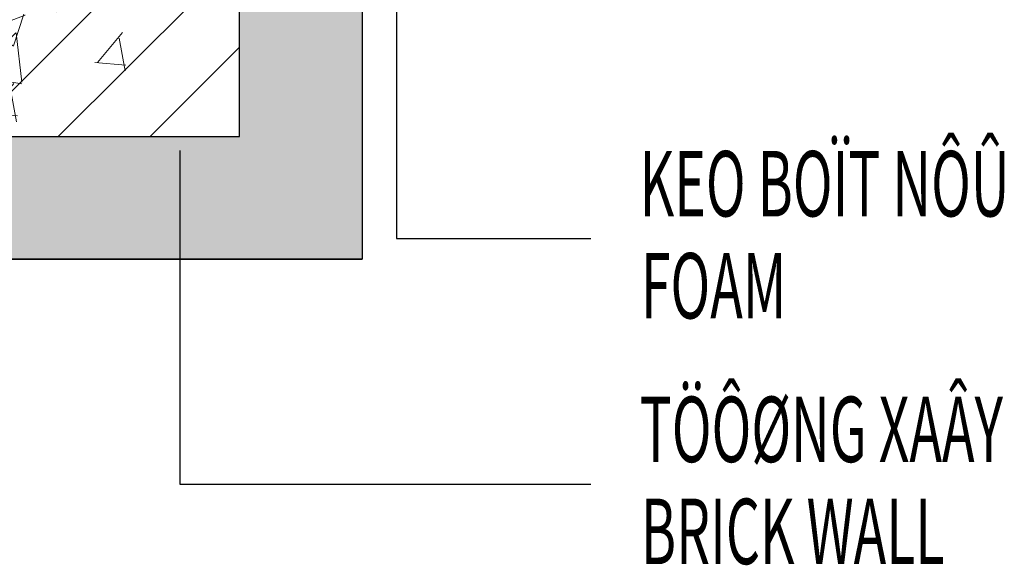
# Model space of a CAD drawing. Units: millimetres. Extents: x 21134 to 108035, y -4227 to -2522.
# Drawn here: x 97822 to 97942, y -3666 to -3600 of the extents above; entities that cross this region are included whole.
import ezdxf

# ---------------------------------------------------------------- set-up
doc = ezdxf.new("R2010")
doc.units = ezdxf.units.MM
doc.layers.add('DIM', color=12, linetype='Continuous')
for name, color, linetype, lineweight in [('EW01_Dimension', 140, 'Continuous', 15), ('EW14_Accessories_Hatch', 33, 'Continuous', 9), ('EW44_Concrete', 16, 'Continuous', 30), ('EW45_Concrete_Hatch', 9, 'Continuous', 13), ('hatch-EW', 8, 'Continuous', 0), ('hatch-EW @ 1', 8, 'Continuous', 0), ('note-EW', 2, 'Continuous', 0), ('TEXT', 7, 'Continuous', 15)]:
    doc.layers.add(name, color=color, linetype=linetype, lineweight=lineweight)
doc.styles.add('PATXT', font='italicc.shx', dxfattribs={"width": 0.6, "bigfont": 'ctxt.shx'})
doc.styles.add('style2', font='vn_vni.shx', dxfattribs={"width": 0.6})
doc.dimstyles.new('1-1 model', dxfattribs={"dimtxt": 8, "dimasz": 2, "dimexe": 0.8, "dimexo": 0.8, "dimgap": 0.8, "dimtad": 1, "dimtoh": 1, "dimdec": 0, "dimzin": 12, "dimdsep": 46, "dimtxsty": 'style2', "dimblk": 'OBLIQUE', "dimcen": 0, "dimdle": 0.8, "dimclrd": 256, "dimclre": 256, "dimclrt": 2, "dimadec": 0, "dimazin": 0, "dimtfac": 1, "dimtdec": 0, "dimtix": 1, "dimtofl": 0, "dimtmove": 0, "dimatfit": 3, "dimfxl": 1, "dimtolj": 1, "dimtzin": 0, "dimlwd": -1, "dimlwe": -1, "dimarcsym": 0})

# ---------------------------------------------------------------- blocks, each defined once
blk = doc.blocks.new('WAL-EW')
at = {"layer": 'EW45_Concrete_Hatch'}
h = blk.add_hatch(dxfattribs=at)
h.set_pattern_fill('DOTS', color=256, style=0)
h.set_pattern_definition([(6.999999999999999e-15, (-5772.170032395798, -1407.653692080655), (0.7937500000000002, 1.587499999999999), [0, -1.587499999999999])])
h.paths.add_polyline_path([(458.5498619875019, 1543.953147451077), (458.5498619875019, 1528.953147451077), (519.7290292523741, 1528.953147451077), (519.7290292523741, 1408.953147451077), (458.5498619875019, 1408.953147451077), (458.5498619875019, 1393.953147451077), (534.7290292523742, 1393.953147451077), (534.7290292523742, 1543.953147451077)])
h = blk.add_hatch(dxfattribs=at)
h.set_pattern_fill('BT-DA1X2', color=256, scale=0.25, style=0, pattern_type=2)
h.set_pattern_definition([(50, (-5788.34919966067, -1407.653692080655), (45.54616724900099, -3.984771384725777), [4.7625, -52.3875]), (355, (-5788.34919966067, -1407.653692080655), (-8.810706493916742, 47.76416072054499), [3.81, -41.90999999999999]), (100.451, (-5784.553699660662, -1407.985754580656), (36.73562541648982, 43.77917195507297), [4.047499999999999, -44.52249999999999]), (50, (-5738.34919966067, -1357.653692080655), (45.54616724900099, -3.984771384725777), [4.7625, -52.3875]), (355, (-5738.34919966067, -1357.653692080655), (-8.810706493916742, 47.76416072054499), [3.81, -41.90999999999999]), (100.451, (-5734.553699660662, -1357.985754580657), (36.73562541648982, 43.77917195507297), [4.047499999999999, -44.52249999999999]), (46.1842, (-5788.34919966067, -1394.953692080656), (67.76976022303248, -10.51058198318179), [7.143749999999999, -78.58125]), (96.6356, (-5782.701724660666, -1395.829567080656), (59.35105861655929, 61.85638897251229), [6.071249999999986, -66.78374999999977]), (351.1840000000001, (-5788.34919966067, -1394.953692080656), (59.3511514534835, 61.85627946514941), [5.714999999999999, -62.865]), (46.1842, (-5738.34919966067, -1344.953692080656), (67.76976022303248, -10.51058198318179), [7.143749999999999, -78.58125]), (96.6356, (-5732.701724660666, -1345.829567080656), (59.35105861655929, 61.85638897251229), [6.071249999999986, -66.78374999999977]), (351.1840000000001, (-5738.34919966067, -1344.953692080656), (59.3511514534835, 61.85627946514941), [5.714999999999999, -62.865]), (21.00000000000003, (-5781.999199660663, -1398.128692080655), (37.90371995884582, -25.56637962919063), [4.762499999999966, -52.38749999999973]), (326, (-5781.999199660663, -1398.128692080655), (15.45050708691177, 46.04699153057982), [3.809999999999999, -41.90999999999998]), (71.45140000000005, (-5778.840574660668, -1400.259217080656), (53.35412269253112, 20.48071442901436), [4.047499999999993, -44.52249999999995]), (21.00000000000003, (-5731.999199660664, -1348.128692080655), (37.90371995884582, -25.56637962919063), [4.762499999999966, -52.38749999999973]), (326, (-5731.999199660664, -1348.128692080655), (15.45050708691177, 46.04699153057982), [3.809999999999999, -41.90999999999998]), (71.45140000000005, (-5728.840574660668, -1350.259217080656), (53.35412269253112, 20.48071442901436), [4.047499999999993, -44.52249999999995]), (37.50000000000001, (-5788.34919966067, -1407.653692080655), (0.7721508126479568, 21.13875971828828), [0, -41.402, 0, -42.545, 0, -42.06875]), (7.499999999999999, (-5788.34919966067, -1407.653692080655), (16.70491562757644, 25.04514370452988), [0, -24.257, 0, -40.4495, 0, -16.03375]), (327.5, (-5802.509699660668, -1407.653692080655), (33.89764879171786, -1.432185998168368), [0, -15.87499999999999, 0, -49.52999999999995, 0, -65.72249999999991]), (317.5, (-5808.859699660674, -1407.653692080655), (37.0322953465045, 6.356622758333249), [0, -20.6375, 0, -32.893, 0, -46.6725]), (45, (-5788.34919966067, -1407.653692080655), (-33.67596045400932, 33.67596045400933), []), (45, (-5777.123874660663, -1407.653692080655), (-33.67596045400932, 33.67596045400933), []), (45, (-5765.898549660671, -1407.653692080655), (-33.67596045400932, 33.67596045400933), []), (45, (-5754.673199660663, -1407.653692080655), (-33.67596045400932, 33.67596045400933), [])])
h.paths.add_polyline_path([(458.5498619875019, 1528.953147451077), (458.5498619875019, 1408.953147451077), (519.7290292523741, 1408.953147451077), (519.7290292523741, 1528.953147451077)])
at = {"layer": 'EW44_Concrete'}
for points in [[(458.5498619875019, 1393.953147451077), (534.7290292523742, 1393.953147451077), (458.5498619875019, 1393.953147451077), (458.5500658227681, 1465.953147451077), (454.5498619875019, 1467.453147451077), (462.5498619875019, 1470.453147451077), (458.5500658227681, 1471.953147451077), (458.5498619875019, 1543.953147451077), (534.7290292523743, 1543.953147451077), (534.7290292523743, 1393.953147451077)], [(458.5498619875019, 1408.953147451077), (519.7290292523741, 1408.953147451077), (519.7290292523741, 1528.953147451077), (458.5498619875019, 1528.953147451077)]]:
    blk.add_lwpolyline(points, dxfattribs=at)
blk = doc.blocks.new('e-wall')
at = {"layer": 'hatch-EW @ 1'}
h = blk.add_hatch(dxfattribs=at)
h.set_pattern_fill('ANSI37', color=256, scale=0.3, style=0)
h.set_pattern_definition([(44.98087046164834, (-569.8151579055697, -1444.768788071766), (-0.6732943013776982, 0.6737440417045015), []), (134.9808704616483, (-569.8151579055697, -1444.768788071766), (-0.6737440417045014, -0.6732943013776983), [])])
edge = h.paths.add_edge_path()
edge.add_arc((-25.84252004817679, 46.40711019906953), 0.2000000000027945, 359.9808704617157, 449.9808704621066)
edge.add_line((-25.8424532734939, 46.60711018792518), (-26.86616750215012, 46.6074519789173))
edge.add_line((-26.86616750215012, 46.6074519789173), (-27.88988173080868, 46.60779376990947))
edge.add_arc((-29.00961946578627, -8.658534856582142), 55.27767083051256, 88.83930285484622, 91.1224380684505)
edge.add_line((-30.09245303661692, 46.60852914997046), (-30.09317574904993, 44.52451085272515))
edge.add_arc((-30.39314747661455, 44.52862942792729), 0.2999999999996612, 250.03738745775308, 359.2133853669801, ccw=False)
edge.add_line((-30.49556954329819, 44.24665474775892), (-30.70480315729014, 44.32265497285771))
edge.add_line((-30.70480315729014, 44.32265497285771), (-31.36135528913166, 44.56113534346868))
edge.add_arc((-31.29307391134444, 44.74911846357873), 0.1999999999970668, 187.0089488073702, 250.0373874580433, ccw=False)
edge.add_line((-31.4915793323878, 44.72471359080251), (-31.4920515112548, 47.80949907063771))
edge.add_arc((-31.29205232162288, 47.80892973119385), 0.2000000000020755, 89.98087046198538, 179.8368960434941, ccw=False)
edge.add_arc((-30.33551888770492, 57.18291874967561), 9.223714175208428, 227.3318439672773, 264.0479298110216, ccw=False)
edge.add_line((-36.586901434011, 50.40080112715678), (-36.59571428571871, 37.14085865731318))
edge.add_line((-36.59571428571871, 37.14085865731318), (-30.44561145968399, 37.14864653292921))
edge.add_arc((-30.44554468499941, 37.34864652178304), 0.2000000000009721, 179.9808704617177, 269.98087046162095, ccw=False)
edge.add_line((-30.64554467385324, 37.34871329646728), (-30.64524524764011, 38.24553878876488))
edge.add_arc((-30.44523935058118, 38.24659336284635), 0.2000086772738773, 109.9251378905272, 180.3021015130178, ccw=False)
edge.add_line((-30.5134007194215, 38.43462926043682), (-29.69741122776437, 38.73040567737402))
edge.add_arc((-29.59517747160833, 38.44836266806168), 0.299999999999549, -0.019129538207778296, 109.9243534653863, ccw=False)
edge.add_line((-29.2951774883295, 38.44826250603572), (-25.84517768062085, 38.44711064272889))
edge.add_arc((-25.84511597723223, 38.64711570626969), 0.2000050730588223, 269.9823237293353, 359.9794171933739)
edge.add_line((-25.64511091707891, 38.64704385689981), (-25.64252005932114, 46.40704342438527))
h = blk.add_hatch(dxfattribs=at)
h.set_pattern_fill('HEX', color=256, scale=0.3, style=0)
h.set_pattern_definition([(0, (-569.3247435380931, -1444.948861736789), (0, 1.649777999999999), [0.9524999999999998, -1.904999999999999]), (120, (-569.3247435380931, -1444.948861736789), (-1.428749658604683, -0.8248889999999995), [0.9524999999999996, -1.904999999999999]), (59.99999999999999, (-568.3722435380929, -1444.948861736789), (-1.428749658604683, 0.8248890000000001), [0.9524999999999998, -1.904999999999999])])
edge = h.paths.add_edge_path()
edge.add_line((-30.22285714286045, 24.00428571428597), (-36.59571428571871, 10.86771277125876))
edge.add_line((-36.59571428571871, 10.86771277125876), (-26.05000000000473, 10.86771277125876))
edge.add_arc((-26.05000000000477, 11.06771277126129), 0.2000000000025306, 270.0000000000122, 327.6813876779254)
edge.add_line((-25.88098235875418, 10.96078739098561), (-30.22285714286045, 24.00428571428597))
edge = h.paths.add_edge_path()
edge.add_arc((-26.05000000000099, 36.94085865731429), 0.1999999999988056, 359.9999999999898, 392.3186123220495)
edge.add_line((-25.8809823587535, 37.04778403758792), (-30.22285714286045, 24.00428571428597))
edge.add_line((-30.22285714286045, 24.00428571428597), (-25.88098235875418, 10.96078739098561))
edge.add_arc((-26.0500000000047, 11.06771277126138), 0.2000000000025146, 327.6813876778929, 359.9999999999797)
edge.add_line((-25.85000000000218, 11.06771277126131), (-25.85000000000218, 36.94085865731427))
h.paths.add_polyline_path([(-36.59571428571871, 37.14085865731318), (-36.59571428571871, 10.86771277125876), (-30.22285714286045, 24.00428571428597)])
edge = h.paths.add_edge_path()
edge.add_arc((-26.05000000000112, 36.94085865731421), 0.1999999999989661, 32.31861232205168, 89.99999999999186)
edge.add_line((-26.05000000000109, 37.14085865731318), (-36.59571428571871, 37.14085865731318))
edge.add_line((-36.59571428571871, 37.14085865731318), (-30.22285714286045, 24.00428571428597))
edge.add_line((-30.22285714286045, 24.00428571428597), (-25.8809823587535, 37.04778403758792))
h = blk.add_hatch(dxfattribs=at)
h.set_pattern_fill('ANSI37', color=256, scale=0.3, style=0)
h.set_pattern_definition([(315, (-569.3247435380931, 1492.957433165362), (-0.6735192090801864, -0.6735192090801866), []), (225, (-569.3247435380931, 1492.957433165362), (-0.6735192090801866, 0.6735192090801864), [])])
edge = h.paths.add_edge_path()
edge.add_arc((-25.85000000000059, 1.600000000002864), 0.200000000002774, 269.999999999544, 359.99999999993486, ccw=False)
edge.add_line((-25.85000000000218, 1.40000000000009), (-26.87371428571601, 1.40000000000009))
edge.add_line((-26.87371428571601, 1.40000000000009), (-27.89742857143189, 1.400000000000083))
edge.add_arc((-28.99871428571686, 56.66669939685573), 55.27767083051612, 268.85843239319763, 271.1415676068019, ccw=False)
edge.add_line((-30.10000000000218, 1.40000000000009), (-30.10002691407362, 3.484018422385588))
edge.add_arc((-30.40000000000191, 3.480000000000303), 0.299999999999676, 0.7674850946734008, 109.9434830039007)
edge.add_line((-30.50232791712551, 3.762008860458536), (-30.71158689391086, 3.686078497138453))
edge.add_line((-30.71158689391086, 3.686078497138453), (-31.36821861141652, 3.447817345126623))
edge.add_arc((-31.30000000000268, 3.259811438156679), 0.1999999999970599, 109.9434830036075, 172.9719216542815)
edge.add_line((-31.4984972618438, 3.28428258525696), (-31.49999936857012, 0.1994974350025132))
edge.add_arc((-31.29999999999792, 0.2000000000008047), 0.2000000000021409, 180.1439744181802, 269.9999999996886)
edge.add_arc((-30.34541075252242, -9.175039565968538), 9.224564578800537, 95.93979540933249, 132.6541741757493)
edge.add_line((-36.59571428571871, -2.390771188952825), (-36.59571428571871, 4.238470791153076))
edge.add_line((-36.59571428571871, 4.238470791153076), (-36.59571428571871, 10.86771277125876))
edge.add_line((-36.59571428571871, 10.86771277125876), (-30.45000000000073, 10.85999999999922))
edge.add_arc((-30.45000000000056, 10.65999999999832), 0.2000000000008981, 90.00000000004887, 179.9999999999511)
edge.add_line((-30.65000000000146, 10.65999999999849), (-30.65000000000146, 9.763174457715648))
edge.add_arc((-30.44999446618431, 9.76205310703952), 0.2000086772738151, 179.6787689486056, 250.055732571096)
edge.add_line((-30.51821861141434, 9.574039977198936), (-29.70232791712147, 9.27799113954282))
edge.add_arc((-29.59999999999876, 9.560000000001175), 0.2999999999994873, 250.0565169962681, 359.9999999998626)
edge.add_line((-29.29999999999927, 9.560000000000457), (-25.85000000000218, 9.559999999999944))
edge.add_arc((-25.85000507299219, 9.359994927005573), 0.2000050730587088, 0.0014532682432104593, 89.99854673227787, ccw=False)
edge.add_line((-25.64999999999782, 9.359999999997399), (-25.64999999999782, 1.600000000002637))
at = {"layer": 'EW14_Accessories_Hatch'}
for p, q in [((-36.59571428571871, 10.86771277125854), (-25.85000000000218, 37.14085865731318)), ((-36.59571428571871, 37.14085865731318), (-25.85000000000218, 10.86771277125854))]:
    blk.add_line(p, q, dxfattribs=at)
blk.add_lwpolyline([(-25.85000000000218, 37.14085865731318), (-36.59571428571871, 37.14085865731318), (-36.59571428571871, 10.86771277125854), (-25.85000000000218, 10.86771277125854)], close=True, dxfattribs=at)
at = {"layer": 'hatch-EW'}
for points in [[(-25.64252005932099, 46.40704342438527, 0.4142135623750929), (-25.8424532734939, 46.60711018792518), (-27.88988173080861, 46.60779376990947, 0.2816062894125355), (-28.1882016823422, 46.50515822588355), (-30.09317574905003, 44.52451085272514, -0.5160058661902023), (-30.49556954329819, 44.24665474775892), (-31.36135528913178, 44.56113534346868, -0.282163129950007), (-31.4915793323878, 44.72471359080251), (-31.49205151125489, 47.80949907063771, -0.4134777635666133), (-31.29198554693971, 48.00892972004877, -0.1615889309011381), (-36.586901434011, 50.40080112715678), (-36.59132808942695, 37.14231790591649), (-30.44561145968396, 37.14864653292921, -0.4142135623727621), (-30.64554467385324, 37.34871329646728), (-30.6452452476401, 38.24553878876489, -0.3171080593458049), (-30.5134007194215, 38.43462926043682), (-29.6974112277644, 38.73040567737402, -0.5202536621925526), (-29.2951774883295, 38.44826250603572), (-25.84517768062074, 38.44711064272889, 0.414198704381555), (-25.64511091707891, 38.64704385689981)], [(-25.64999999999782, 1.600000000002637, -0.4142135623750929), (-25.85000000000218, 1.40000000000009), (-27.89742857143187, 1.40000000000009, -0.2816062894125355), (-28.19571423905791, 1.502735139408741), (-30.10002691407362, 3.484018422385588, 0.5160058661902023), (-30.50232791712551, 3.762008860458536), (-31.36821861141652, 3.447817345126623, 0.282163129950007), (-31.4984972618438, 3.28428258525696), (-31.49999936857012, 0.1994974350025131, 0.4134777635666133), (-31.29999999999927, -1.3642e-12, 0.1615812878919154), (-36.59571428571871, -2.39077118895284), (-36.59571428571871, 10.86771277125876), (-30.45000000000073, 10.85999999999922, 0.4142135623727621), (-30.65000000000146, 10.65999999999849), (-30.65000000000146, 9.763174457715648, 0.3171080593458049), (-30.51821861141434, 9.574039977198936), (-29.70232791712147, 9.27799113954282, 0.5202536621925526), (-29.29999999999927, 9.560000000000457), (-25.85000000000218, 9.559999999999944, -0.414198704381555), (-25.64999999999782, 9.359999999997399)]]:
    blk.add_lwpolyline(points, format="xyb", close=True, dxfattribs=at)
blk.add_blockref('WAL-EW', (-571.3247435380931, -1444.948861736789), dxfattribs=at)
blk = doc.blocks.new('_Oblique')
at = {"color": 0, "linetype": 'ByBlock', "lineweight": -2}
blk.add_line((-0.5, -0.5), (0.5, 0.5), dxfattribs=at)

msp = doc.modelspace()

# ---------------------------------------------------------------- block references
at = {"layer": 'EW01_Dimension'}
msp.add_blockref('e-wall', (97900.32867215465, -3577.796716607276), dxfattribs=at)

# ---------------------------------------------------------------- texts
at = {"layer": 'note-EW', "style": 'style2', "width": 0.6}
for s, p in [('KEO BOÏT NÔÛ', (97897.66754855128, -3623.558900964095)), ('TÖÔØNG XAÂY', (97897.66754855128, -3653.565037286361))]:
    msp.add_text(s, height=8, dxfattribs=at).set_placement(p)
at = {"layer": 'TEXT', "style": 'PATXT', "width": 0.6}
for s, p in [('FOAM', (97897.81193546102, -3636.021455019598)), ('BRICK WALL', (97897.81193546102, -3666.027591341863))]:
    msp.add_text(s, height=8, dxfattribs=at).set_placement(p)

# ---------------------------------------------------------------- leaders
at = {"layer": 'DIM'}
msp.add_leader([(97867.9378723504, -3564.911467000577), (97867.9378723504, -3626.263646023008), (97891.684058972, -3626.263646023008)], dimstyle='1-1 model', override={"dimgap": 0.8, "dimtad": 0, "dimfxl": 3}, dxfattribs=at)
msp.add_leader([(97841.4404386294, -3615.483063128731), (97841.4404519157, -3656.263646023008), (97891.684058972, -3656.263646023008)], dimstyle='1-1 model', dxfattribs=at)

doc.saveas('drawing.dxf')
